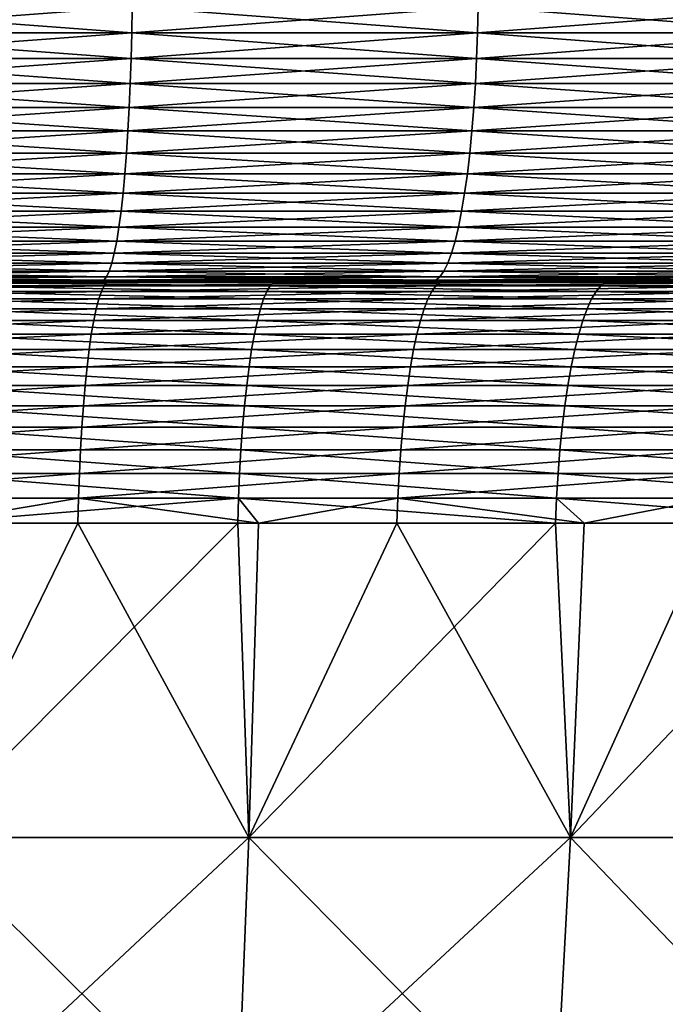
# Model space of a CAD drawing. Extents: x -40 to 140, y -253 to 0.
# Drawn here: x 102 to 104, y -39 to -36 of the extents above; entities that cross this region are included whole.
import ezdxf

# ---------------------------------------------------------------- set-up
doc = ezdxf.new("R2010")
doc.units = 0
doc.header["$MEASUREMENT"] = 0
doc.layers.add('L3', color=7, linetype='Continuous')

msp = doc.modelspace()

# ---------------------------------------------------------------- linework, layer by layer
at = {"layer": 'L3', "color": 7}
for points in [[(101.1581, -35.78716, 22.46637), (101.1575, -35.87365, 22.455), (102.3119, -35.87365, 22.36564)], [(102.3131, -35.78716, -22.37696), (102.3119, -35.87365, -22.36564), (101.1575, -35.87365, -22.455)], [(102.3131, -35.78716, -22.37696), (101.1575, -35.87365, -22.455), (101.1581, -35.78716, -22.46637)], [(101.1581, -35.78716, 22.46637), (102.3119, -35.87365, 22.36564), (102.3131, -35.78716, 22.37696)], [(102.3131, -35.78716, 22.37696), (102.3119, -35.87365, 22.36564), (103.4602, -35.87365, 22.21697)], [(103.462, -35.78716, -22.22822), (103.4602, -35.87365, -22.21697), (102.3119, -35.87365, -22.36564)], [(103.462, -35.78716, -22.22822), (102.3119, -35.87365, -22.36564), (102.3131, -35.78716, -22.37696)], [(102.3131, -35.78716, 22.37696), (103.4602, -35.87365, 22.21697), (103.462, -35.78716, 22.22822)], [(103.462, -35.78716, 22.22822), (103.4602, -35.87365, 22.21697), (104.5993, -35.87365, 22.00938)], [(104.6016, -35.78716, -22.02053), (104.5993, -35.87365, -22.00938), (103.4602, -35.87365, -22.21697)], [(104.6016, -35.78716, -22.02053), (103.4602, -35.87365, -22.21697), (103.462, -35.78716, -22.22822)], [(103.462, -35.78716, 22.22822), (104.5993, -35.87365, 22.00938), (104.6016, -35.78716, 22.02053)], [(101.1575, -35.87365, 22.455), (101.1565, -35.95882, 22.43614), (102.31, -35.95882, 22.34685)], [(102.3119, -35.87365, -22.36564), (102.31, -35.95882, -22.34685), (101.1565, -35.95882, -22.43614)], [(102.3119, -35.87365, -22.36564), (101.1565, -35.95882, -22.43614), (101.1575, -35.87365, -22.455)], [(101.1575, -35.87365, 22.455), (102.31, -35.95882, 22.34685), (102.3119, -35.87365, 22.36564)], [(102.3119, -35.87365, 22.36564), (102.31, -35.95882, 22.34685), (103.4573, -35.95882, 22.19831)], [(103.4602, -35.87365, -22.21697), (103.4573, -35.95882, -22.19831), (102.31, -35.95882, -22.34685)], [(103.4602, -35.87365, -22.21697), (102.31, -35.95882, -22.34685), (102.3119, -35.87365, -22.36564)], [(102.3119, -35.87365, 22.36564), (103.4573, -35.95882, 22.19831), (103.4602, -35.87365, 22.21697)], [(103.4602, -35.87365, 22.21697), (103.4573, -35.95882, 22.19831), (104.5955, -35.95882, 21.9909)], [(104.5993, -35.87365, -22.00938), (104.5955, -35.95882, -21.9909), (103.4573, -35.95882, -22.19831)], [(104.5993, -35.87365, -22.00938), (103.4573, -35.95882, -22.19831), (103.4602, -35.87365, -22.21697)], [(103.4602, -35.87365, 22.21697), (104.5955, -35.95882, 21.9909), (104.5993, -35.87365, 22.00938)], [(101.1565, -35.95882, 22.43614), (101.1552, -36.04202, 22.40994), (102.3073, -36.04202, 22.32076)], [(102.31, -35.95882, -22.34685), (102.3073, -36.04202, -22.32076), (101.1552, -36.04202, -22.40994)], [(102.31, -35.95882, -22.34685), (101.1552, -36.04202, -22.40994), (101.1565, -35.95882, -22.43614)], [(101.1565, -35.95882, 22.43614), (102.3073, -36.04202, 22.32076), (102.31, -35.95882, 22.34685)], [(102.31, -35.95882, 22.34685), (102.3073, -36.04202, 22.32076), (103.4533, -36.04202, 22.17239)], [(103.4573, -35.95882, -22.19831), (103.4533, -36.04202, -22.17239), (102.3073, -36.04202, -22.32076)], [(103.4573, -35.95882, -22.19831), (102.3073, -36.04202, -22.32076), (102.31, -35.95882, -22.34685)], [(102.31, -35.95882, 22.34685), (103.4533, -36.04202, 22.17239), (103.4573, -35.95882, 22.19831)], [(103.4573, -35.95882, 22.19831), (103.4533, -36.04202, 22.17239), (104.5901, -36.04202, 21.96522)], [(104.5955, -35.95882, -21.9909), (104.5901, -36.04202, -21.96522), (103.4533, -36.04202, -22.17239)], [(104.5955, -35.95882, -21.9909), (103.4533, -36.04202, -22.17239), (103.4573, -35.95882, -22.19831)], [(103.4573, -35.95882, 22.19831), (104.5901, -36.04202, 21.96522), (104.5955, -35.95882, 21.9909)], [(101.1552, -36.04202, 22.40994), (101.1534, -36.12262, 22.3766), (102.3038, -36.12262, 22.28755)], [(102.3073, -36.04202, -22.32076), (102.3038, -36.12262, -22.28755), (101.1534, -36.12262, -22.3766)], [(102.3073, -36.04202, -22.32076), (101.1534, -36.12262, -22.3766), (101.1552, -36.04202, -22.40994)], [(101.1552, -36.04202, 22.40994), (102.3038, -36.12262, 22.28755), (102.3073, -36.04202, 22.32076)], [(102.3073, -36.04202, 22.32076), (102.3038, -36.12262, 22.28755), (103.4481, -36.12262, 22.1394)], [(103.4533, -36.04202, -22.17239), (103.4481, -36.12262, -22.1394), (102.3038, -36.12262, -22.28755)], [(103.4533, -36.04202, -22.17239), (102.3038, -36.12262, -22.28755), (102.3073, -36.04202, -22.32076)], [(102.3073, -36.04202, 22.32076), (103.4481, -36.12262, 22.1394), (103.4533, -36.04202, 22.17239)], [(103.4533, -36.04202, 22.17239), (103.4481, -36.12262, 22.1394), (104.5833, -36.12262, 21.93254)], [(104.5901, -36.04202, -21.96522), (104.5833, -36.12262, -21.93254), (103.4481, -36.12262, -22.1394)], [(104.5901, -36.04202, -21.96522), (103.4481, -36.12262, -22.1394), (103.4533, -36.04202, -22.17239)], [(103.4533, -36.04202, 22.17239), (104.5833, -36.12262, 21.93254), (104.5901, -36.04202, 21.96522)], [(101.1534, -36.12262, 22.3766), (101.1514, -36.2, 22.33637), (102.2997, -36.2, 22.24748)], [(102.3038, -36.12262, -22.28755), (102.2997, -36.2, -22.24748), (101.1514, -36.2, -22.33637)], [(102.3038, -36.12262, -22.28755), (101.1514, -36.2, -22.33637), (101.1534, -36.12262, -22.3766)], [(101.1534, -36.12262, 22.3766), (102.2997, -36.2, 22.24748), (102.3038, -36.12262, 22.28755)], [(102.3038, -36.12262, 22.28755), (102.2997, -36.2, 22.24748), (103.4419, -36.2, 22.0996)], [(103.4481, -36.12262, -22.1394), (103.4419, -36.2, -22.0996), (102.2997, -36.2, -22.24748)], [(103.4481, -36.12262, -22.1394), (102.2997, -36.2, -22.24748), (102.3038, -36.12262, -22.28755)], [(102.3038, -36.12262, 22.28755), (103.4419, -36.2, 22.0996), (103.4481, -36.12262, 22.1394)], [(103.4481, -36.12262, 22.1394), (103.4419, -36.2, 22.0996), (104.575, -36.2, 21.89311)], [(104.5833, -36.12262, -21.93254), (104.575, -36.2, -21.89311), (103.4419, -36.2, -22.0996)], [(104.5833, -36.12262, -21.93254), (103.4419, -36.2, -22.0996), (103.4481, -36.12262, -22.1394)], [(103.4481, -36.12262, 22.1394), (104.575, -36.2, 21.89311), (104.5833, -36.12262, 21.93254)], [(101.1514, -36.2, 22.33637), (101.149, -36.27358, 22.28956), (102.2949, -36.27358, 22.20086)], [(102.2997, -36.2, -22.24748), (102.2949, -36.27358, -22.20086), (101.149, -36.27358, -22.28956)], [(102.2997, -36.2, -22.24748), (101.149, -36.27358, -22.28956), (101.1514, -36.2, -22.33637)], [(101.1514, -36.2, 22.33637), (102.2949, -36.27358, 22.20086), (102.2997, -36.2, 22.24748)], [(102.2997, -36.2, 22.24748), (102.2949, -36.27358, 22.20086), (103.4347, -36.27358, 22.05328)], [(103.4419, -36.2, -22.0996), (103.4347, -36.27358, -22.05328), (102.2949, -36.27358, -22.20086)], [(103.4419, -36.2, -22.0996), (102.2949, -36.27358, -22.20086), (102.2997, -36.2, -22.24748)], [(102.2997, -36.2, 22.24748), (103.4347, -36.27358, 22.05328), (103.4419, -36.2, 22.0996)], [(103.4419, -36.2, 22.0996), (103.4347, -36.27358, 22.05328), (104.5654, -36.27358, 21.84723)], [(104.575, -36.2, -21.89311), (104.5654, -36.27358, -21.84723), (103.4347, -36.27358, -22.05328)], [(104.575, -36.2, -21.89311), (103.4347, -36.27358, -22.05328), (103.4419, -36.2, -22.0996)], [(103.4419, -36.2, 22.0996), (104.5654, -36.27358, 21.84723), (104.575, -36.2, 21.89311)], [(101.149, -36.27358, 22.28956), (101.1462, -36.34279, 22.23652), (102.2894, -36.34279, 22.14803)], [(102.2949, -36.27358, -22.20086), (102.2894, -36.34279, -22.14803), (101.1462, -36.34279, -22.23652)], [(102.2949, -36.27358, -22.20086), (101.1462, -36.34279, -22.23652), (101.149, -36.27358, -22.28956)], [(101.149, -36.27358, 22.28956), (102.2894, -36.34279, 22.14803), (102.2949, -36.27358, 22.20086)], [(102.2949, -36.27358, 22.20086), (102.2894, -36.34279, 22.14803), (103.4265, -36.34279, 22.00081)], [(103.4347, -36.27358, -22.05328), (103.4265, -36.34279, -22.00081), (102.2894, -36.34279, -22.14803)], [(103.4347, -36.27358, -22.05328), (102.2894, -36.34279, -22.14803), (102.2949, -36.27358, -22.20086)], [(102.2949, -36.27358, 22.20086), (103.4265, -36.34279, 22.00081), (103.4347, -36.27358, 22.05328)], [(103.4347, -36.27358, 22.05328), (103.4265, -36.34279, 22.00081), (104.5546, -36.34279, 21.79524)], [(104.5654, -36.27358, -21.84723), (104.5546, -36.34279, -21.79524), (103.4265, -36.34279, -22.00081)], [(104.5654, -36.27358, -21.84723), (103.4265, -36.34279, -22.00081), (103.4347, -36.27358, -22.05328)], [(103.4347, -36.27358, 22.05328), (104.5546, -36.34279, 21.79524), (104.5654, -36.27358, 21.84723)], [(101.1462, -36.34279, 22.23652), (101.1432, -36.40711, 22.17766), (102.2834, -36.40711, 22.08941)], [(102.2894, -36.34279, -22.14803), (102.2834, -36.40711, -22.08941), (101.1432, -36.40711, -22.17766)], [(102.2894, -36.34279, -22.14803), (101.1432, -36.40711, -22.17766), (101.1462, -36.34279, -22.23652)], [(101.1462, -36.34279, 22.23652), (102.2834, -36.40711, 22.08941), (102.2894, -36.34279, 22.14803)], [(102.2894, -36.34279, 22.14803), (102.2834, -36.40711, 22.08941), (103.4175, -36.40711, 21.94257)], [(103.4265, -36.34279, -22.00081), (103.4175, -36.40711, -21.94257), (102.2834, -36.40711, -22.08941)], [(103.4265, -36.34279, -22.00081), (102.2834, -36.40711, -22.08941), (102.2894, -36.34279, -22.14803)], [(102.2894, -36.34279, 22.14803), (103.4175, -36.40711, 21.94257), (103.4265, -36.34279, 22.00081)], [(103.4265, -36.34279, 22.00081), (103.4175, -36.40711, 21.94257), (104.5425, -36.40711, 21.73755)], [(104.5546, -36.34279, -21.79524), (104.5425, -36.40711, -21.73755), (103.4175, -36.40711, -21.94257)], [(104.5546, -36.34279, -21.79524), (103.4175, -36.40711, -21.94257), (103.4265, -36.34279, -22.00081)], [(103.4265, -36.34279, 22.00081), (104.5425, -36.40711, 21.73755), (104.5546, -36.34279, 21.79524)], [(101.1432, -36.40711, 22.17766), (101.1399, -36.46605, 22.11343), (102.2767, -36.46605, 22.02543)], [(102.2834, -36.40711, -22.08941), (102.2767, -36.46605, -22.02543), (101.1399, -36.46605, -22.11343)], [(102.2834, -36.40711, -22.08941), (101.1399, -36.46605, -22.11343), (101.1432, -36.40711, -22.17766)], [(101.1432, -36.40711, 22.17766), (102.2767, -36.46605, 22.02543), (102.2834, -36.40711, 22.08941)], [(102.2834, -36.40711, 22.08941), (102.2767, -36.46605, 22.02543), (103.4076, -36.46605, 21.87902)], [(103.4175, -36.40711, -21.94257), (103.4076, -36.46605, -21.87902), (102.2767, -36.46605, -22.02543)], [(103.4175, -36.40711, -21.94257), (102.2767, -36.46605, -22.02543), (102.2834, -36.40711, -22.08941)], [(102.2834, -36.40711, 22.08941), (103.4076, -36.46605, 21.87902), (103.4175, -36.40711, 21.94257)], [(103.4175, -36.40711, 21.94257), (103.4076, -36.46605, 21.87902), (104.5294, -36.46605, 21.67459)], [(104.5425, -36.40711, -21.73755), (104.5294, -36.46605, -21.67459), (103.4076, -36.46605, -21.87902)], [(104.5425, -36.40711, -21.73755), (103.4076, -36.46605, -21.87902), (103.4175, -36.40711, -21.94257)], [(103.4175, -36.40711, 21.94257), (104.5294, -36.46605, 21.67459), (104.5425, -36.40711, 21.73755)], [(101.1399, -36.46605, 22.11343), (101.1363, -36.51915, 22.04431), (102.2696, -36.51915, 21.95658)], [(102.2767, -36.46605, -22.02543), (102.2696, -36.51915, -21.95658), (101.1363, -36.51915, -22.04431)], [(102.2767, -36.46605, -22.02543), (101.1363, -36.51915, -22.04431), (101.1399, -36.46605, -22.11343)], [(101.1399, -36.46605, 22.11343), (102.2696, -36.51915, 21.95658), (102.2767, -36.46605, 22.02543)], [(102.2767, -36.46605, 22.02543), (102.2696, -36.51915, 21.95658), (103.3969, -36.51915, 21.81063)], [(103.4076, -36.46605, -21.87902), (103.3969, -36.51915, -21.81063), (102.2696, -36.51915, -21.95658)], [(103.4076, -36.46605, -21.87902), (102.2696, -36.51915, -21.95658), (102.2767, -36.46605, -22.02543)], [(102.2767, -36.46605, 22.02543), (103.3969, -36.51915, 21.81063), (103.4076, -36.46605, 21.87902)], [(103.4076, -36.46605, 21.87902), (103.3969, -36.51915, 21.81063), (104.5152, -36.51915, 21.60685)], [(104.5294, -36.46605, -21.67459), (104.5152, -36.51915, -21.60685), (103.3969, -36.51915, -21.81063)], [(104.5294, -36.46605, -21.67459), (103.3969, -36.51915, -21.81063), (103.4076, -36.46605, -21.87902)], [(103.4076, -36.46605, 21.87902), (104.5152, -36.51915, 21.60685), (104.5294, -36.46605, 21.67459)], [(101.1363, -36.51915, 22.04431), (101.1325, -36.56603, 21.97083), (102.2621, -36.56603, 21.8834)], [(102.2696, -36.51915, -21.95658), (102.2621, -36.56603, -21.8834), (101.1325, -36.56603, -21.97083)], [(102.2696, -36.51915, -21.95658), (101.1325, -36.56603, -21.97083), (101.1363, -36.51915, -22.04431)], [(101.1363, -36.51915, 22.04431), (102.2621, -36.56603, 21.8834), (102.2696, -36.51915, 21.95658)], [(102.2696, -36.51915, 21.95658), (102.2621, -36.56603, 21.8834), (103.3856, -36.56603, 21.73793)], [(103.3969, -36.51915, -21.81063), (103.3856, -36.56603, -21.73793), (102.2621, -36.56603, -21.8834)], [(103.3969, -36.51915, -21.81063), (102.2621, -36.56603, -21.8834), (102.2696, -36.51915, -21.95658)], [(102.2696, -36.51915, 21.95658), (103.3856, -36.56603, 21.73793), (103.3969, -36.51915, 21.81063)], [(103.3969, -36.51915, 21.81063), (103.3856, -36.56603, 21.73793), (104.5001, -36.56603, 21.53482)], [(104.5152, -36.51915, -21.60685), (104.5001, -36.56603, -21.53482), (103.3856, -36.56603, -21.73793)], [(104.5152, -36.51915, -21.60685), (103.3856, -36.56603, -21.73793), (103.3969, -36.51915, -21.81063)], [(103.3969, -36.51915, 21.81063), (104.5001, -36.56603, 21.53482), (104.5152, -36.51915, 21.60685)], [(101.1325, -36.56603, 21.97083), (101.1285, -36.60631, 21.89355), (102.2541, -36.60631, 21.80643)], [(102.2621, -36.56603, -21.8834), (102.2541, -36.60631, -21.80643), (101.1285, -36.60631, -21.89355)], [(102.2621, -36.56603, -21.8834), (101.1285, -36.60631, -21.89355), (101.1325, -36.56603, -21.97083)], [(101.1325, -36.56603, 21.97083), (102.2541, -36.60631, 21.80643), (102.2621, -36.56603, 21.8834)], [(102.2621, -36.56603, 21.8834), (102.2541, -36.60631, 21.80643), (103.3737, -36.60631, 21.66147)], [(103.3856, -36.56603, -21.73793), (103.3737, -36.60631, -21.66147), (102.2541, -36.60631, -21.80643)], [(103.3856, -36.56603, -21.73793), (102.2541, -36.60631, -21.80643), (102.2621, -36.56603, -21.8834)], [(102.2621, -36.56603, 21.8834), (103.3737, -36.60631, 21.66147), (103.3856, -36.56603, 21.73793)], [(103.3856, -36.56603, 21.73793), (103.3737, -36.60631, 21.66147), (104.4843, -36.60631, 21.45908)], [(104.5001, -36.56603, -21.53482), (104.4843, -36.60631, -21.45908), (103.3737, -36.60631, -21.66147)], [(104.5001, -36.56603, -21.53482), (103.3737, -36.60631, -21.66147), (103.3856, -36.56603, -21.73793)], [(103.3856, -36.56603, 21.73793), (104.4843, -36.60631, 21.45908), (104.5001, -36.56603, 21.53482)], [(101.1285, -36.60631, 21.89355), (101.1244, -36.63969, 21.81306), (102.2458, -36.63969, 21.72625)], [(102.2541, -36.60631, -21.80643), (102.2458, -36.63969, -21.72625), (101.1244, -36.63969, -21.81306)], [(102.2541, -36.60631, -21.80643), (101.1244, -36.63969, -21.81306), (101.1285, -36.60631, -21.89355)], [(101.1285, -36.60631, 21.89355), (102.2458, -36.63969, 21.72625), (102.2541, -36.60631, 21.80643)], [(102.2541, -36.60631, 21.80643), (102.2458, -36.63969, 21.72625), (103.3613, -36.63969, 21.58184)], [(103.3737, -36.60631, -21.66147), (103.3613, -36.63969, -21.58184), (102.2458, -36.63969, -21.72625)], [(103.3737, -36.60631, -21.66147), (102.2458, -36.63969, -21.72625), (102.2541, -36.60631, -21.80643)], [(102.2541, -36.60631, 21.80643), (103.3613, -36.63969, 21.58184), (103.3737, -36.60631, 21.66147)], [(103.3737, -36.60631, 21.66147), (103.3613, -36.63969, 21.58184), (104.4678, -36.63969, 21.38019)], [(104.4843, -36.60631, -21.45908), (104.4678, -36.63969, -21.38019), (103.3613, -36.63969, -21.58184)], [(104.4843, -36.60631, -21.45908), (103.3613, -36.63969, -21.58184), (103.3737, -36.60631, -21.66147)], [(103.3737, -36.60631, 21.66147), (104.4678, -36.63969, 21.38019), (104.4843, -36.60631, 21.45908)], [(101.1201, -36.66593, 21.72997), (101.1157, -36.68481, 21.64491), (102.2285, -36.68481, 21.55877)], [(102.2373, -36.66593, -21.6435), (102.2285, -36.68481, -21.55877), (101.1157, -36.68481, -21.64491)], [(102.2373, -36.66593, -21.6435), (101.1157, -36.68481, -21.64491), (101.1201, -36.66593, -21.72997)], [(101.1244, -36.63969, 21.81306), (101.1201, -36.66593, 21.72997), (102.2373, -36.66593, 21.6435)], [(102.2458, -36.63969, -21.72625), (102.2373, -36.66593, -21.6435), (101.1201, -36.66593, -21.72997)], [(102.2458, -36.63969, -21.72625), (101.1201, -36.66593, -21.72997), (101.1244, -36.63969, -21.81306)], [(101.1201, -36.66593, 21.72997), (102.2285, -36.68481, 21.55877), (102.2373, -36.66593, 21.6435)], [(101.1244, -36.63969, 21.81306), (102.2373, -36.66593, 21.6435), (102.2458, -36.63969, 21.72625)], [(102.2373, -36.66593, 21.6435), (102.2285, -36.68481, 21.55877), (103.3354, -36.68481, 21.41547)], [(103.3485, -36.66593, -21.49963), (103.3354, -36.68481, -21.41547), (102.2285, -36.68481, -21.55877)], [(103.3485, -36.66593, -21.49963), (102.2285, -36.68481, -21.55877), (102.2373, -36.66593, -21.6435)], [(102.2458, -36.63969, 21.72625), (102.2373, -36.66593, 21.6435), (103.3485, -36.66593, 21.49963)], [(103.3613, -36.63969, -21.58184), (103.3485, -36.66593, -21.49963), (102.2373, -36.66593, -21.6435)], [(103.3613, -36.63969, -21.58184), (102.2373, -36.66593, -21.6435), (102.2458, -36.63969, -21.72625)], [(102.2373, -36.66593, 21.6435), (103.3354, -36.68481, 21.41547), (103.3485, -36.66593, 21.49963)], [(102.2458, -36.63969, 21.72625), (103.3485, -36.66593, 21.49963), (103.3613, -36.63969, 21.58184)], [(103.3485, -36.66593, 21.49963), (103.3354, -36.68481, 21.41547), (104.4334, -36.68481, 21.21537)], [(104.4508, -36.66593, -21.29874), (104.4334, -36.68481, -21.21537), (103.3354, -36.68481, -21.41547)], [(104.4508, -36.66593, -21.29874), (103.3354, -36.68481, -21.41547), (103.3485, -36.66593, -21.49963)], [(103.3613, -36.63969, 21.58184), (103.3485, -36.66593, 21.49963), (104.4508, -36.66593, 21.29874)], [(104.4678, -36.63969, -21.38019), (104.4508, -36.66593, -21.29874), (103.3485, -36.66593, -21.49963)], [(104.4678, -36.63969, -21.38019), (103.3485, -36.66593, -21.49963), (103.3613, -36.63969, -21.58184)], [(103.3485, -36.66593, 21.49963), (104.4334, -36.68481, 21.21537), (104.4508, -36.66593, 21.29874)], [(103.3613, -36.63969, 21.58184), (104.4508, -36.66593, 21.29874), (104.4678, -36.63969, 21.38019)], [(101.1113, -36.6962, 21.55853), (101.1068, -36.7, 21.47149), (102.2106, -36.7, 21.38605)], [(102.2196, -36.6962, -21.47274), (102.2106, -36.7, -21.38605), (101.1068, -36.7, -21.47149)], [(102.2196, -36.6962, -21.47274), (101.1068, -36.7, -21.47149), (101.1113, -36.6962, -21.55853)], [(101.1209, -36.7, 20.85171), (102.2106, -36.7, 21.38605), (101.1068, -36.7, 21.47149)], [(101.6803, -36.7, -20.8141), (101.1068, -36.7, -21.47149), (102.2106, -36.7, -21.38605)], [(101.1157, -36.68481, 21.64491), (101.1113, -36.6962, 21.55853), (102.2196, -36.6962, 21.47274)], [(102.2285, -36.68481, -21.55877), (102.2196, -36.6962, -21.47274), (101.1113, -36.6962, -21.55853)], [(102.2285, -36.68481, -21.55877), (101.1113, -36.6962, -21.55853), (101.1157, -36.68481, -21.64491)], [(101.1113, -36.6962, 21.55853), (102.2106, -36.7, 21.38605), (102.2196, -36.6962, 21.47274)], [(101.1157, -36.68481, 21.64491), (102.2196, -36.6962, 21.47274), (102.2285, -36.68481, 21.55877)], [(101.1163, -36.70368, 20.76617), (102.2293, -36.70368, 20.67631), (102.2385, -36.7, 20.76148)], [(101.1209, -36.7, 20.85171), (101.1163, -36.70368, 20.76617), (102.2385, -36.7, 20.76148)], [(102.2385, -36.7, 20.76148), (102.2106, -36.7, 21.38605), (101.1209, -36.7, 20.85171)], [(101.6734, -36.70368, -20.72871), (101.6803, -36.7, -20.8141), (102.7836, -36.70368, -20.609)], [(101.6803, -36.7, -20.8141), (102.2106, -36.7, -21.38605), (102.7951, -36.7, -20.6939)], [(101.6803, -36.7, -20.8141), (102.7951, -36.7, -20.6939), (102.7836, -36.70368, -20.609)], [(102.2196, -36.6962, 21.47274), (102.2106, -36.7, 21.38605), (103.3086, -36.7, 21.24389)], [(103.3221, -36.6962, -21.33001), (103.3086, -36.7, -21.24389), (102.2106, -36.7, -21.38605)], [(103.3221, -36.6962, -21.33001), (102.2106, -36.7, -21.38605), (102.2196, -36.6962, -21.47274)], [(102.2385, -36.7, 20.76148), (103.3086, -36.7, 21.24389), (102.2106, -36.7, 21.38605)], [(102.7951, -36.7, -20.6939), (102.2106, -36.7, -21.38605), (103.3086, -36.7, -21.24389)], [(102.2285, -36.68481, 21.55877), (102.2196, -36.6962, 21.47274), (103.3221, -36.6962, 21.33001)], [(103.3354, -36.68481, -21.41547), (103.3221, -36.6962, -21.33001), (102.2196, -36.6962, -21.47274)], [(103.3354, -36.68481, -21.41547), (102.2196, -36.6962, -21.47274), (102.2285, -36.68481, -21.55877)], [(102.2196, -36.6962, 21.47274), (103.3086, -36.7, 21.24389), (103.3221, -36.6962, 21.33001)], [(102.2285, -36.68481, 21.55877), (103.3221, -36.6962, 21.33001), (103.3354, -36.68481, 21.41547)], [(102.2293, -36.70368, 20.67631), (103.3359, -36.70368, 20.52684), (103.3497, -36.7, 20.6114)], [(102.2385, -36.7, 20.76148), (102.2293, -36.70368, 20.67631), (103.3497, -36.7, 20.6114)], [(103.3497, -36.7, 20.6114), (103.3086, -36.7, 21.24389), (102.2385, -36.7, 20.76148)], [(102.7836, -36.70368, -20.609), (102.7951, -36.7, -20.6939), (103.8858, -36.70368, -20.42988)], [(102.7951, -36.7, -20.6939), (103.3086, -36.7, -21.24389), (103.9018, -36.7, -20.51403)], [(102.7951, -36.7, -20.6939), (103.9018, -36.7, -20.51403), (103.8858, -36.70368, -20.42988)], [(103.3221, -36.6962, 21.33001), (103.3086, -36.7, 21.24389), (104.3979, -36.7, 21.0454)], [(104.4157, -36.6962, -21.13071), (104.3979, -36.7, -21.0454), (103.3086, -36.7, -21.24389)], [(104.4157, -36.6962, -21.13071), (103.3086, -36.7, -21.24389), (103.3221, -36.6962, -21.33001)], [(103.3497, -36.7, 20.6114), (104.3979, -36.7, 21.0454), (103.3086, -36.7, 21.24389)], [(103.9018, -36.7, -20.51403), (103.3086, -36.7, -21.24389), (104.3979, -36.7, -21.0454)], [(103.3354, -36.68481, 21.41547), (103.3221, -36.6962, 21.33001), (104.4157, -36.6962, 21.13071)], [(104.4334, -36.68481, -21.21537), (104.4157, -36.6962, -21.13071), (103.3221, -36.6962, -21.33001)], [(104.4334, -36.68481, -21.21537), (103.3221, -36.6962, -21.33001), (103.3354, -36.68481, -21.41547)], [(103.3221, -36.6962, 21.33001), (104.3979, -36.7, 21.0454), (104.4157, -36.6962, 21.13071)], [(103.3354, -36.68481, 21.41547), (104.4157, -36.6962, 21.13071), (104.4334, -36.68481, 21.21537)], [(103.3359, -36.70368, 20.52684), (104.4329, -36.70368, 20.31819), (104.4512, -36.7, 20.40188)], [(103.3497, -36.7, 20.6114), (103.3359, -36.70368, 20.52684), (104.4512, -36.7, 20.40188)], [(104.4512, -36.7, 20.40188), (104.3979, -36.7, 21.0454), (103.3497, -36.7, 20.6114)], [(103.8858, -36.70368, -20.42988), (103.9018, -36.7, -20.51403), (104.9768, -36.70368, -20.19185)], [(103.9018, -36.7, -20.51403), (104.3979, -36.7, -21.0454), (104.9973, -36.7, -20.27502)], [(103.9018, -36.7, -20.51403), (104.9973, -36.7, -20.27502), (104.9768, -36.70368, -20.19185)], [(101.1028, -36.75828, 20.5158), (102.2024, -36.75828, 20.42703), (102.2112, -36.73292, 20.50847)], [(101.1072, -36.73292, 20.59759), (101.1028, -36.75828, 20.5158), (102.2112, -36.73292, 20.50847)], [(101.1072, -36.73292, 20.59759), (102.2112, -36.73292, 20.50847), (102.2202, -36.71468, 20.59177)], [(101.1117, -36.71468, 20.68125), (101.1072, -36.73292, 20.59759), (102.2202, -36.71468, 20.59177)], [(101.1117, -36.71468, 20.68125), (102.2202, -36.71468, 20.59177), (102.2293, -36.70368, 20.67631)], [(101.1163, -36.70368, 20.76617), (101.1117, -36.71468, 20.68125), (102.2293, -36.70368, 20.67631)], [(101.6532, -36.75828, -20.4788), (101.6598, -36.73292, -20.56044), (102.7501, -36.75828, -20.36054)], [(101.6598, -36.73292, -20.56044), (101.6666, -36.71468, -20.64395), (102.761, -36.73292, -20.44171)], [(101.6598, -36.73292, -20.56044), (102.761, -36.73292, -20.44171), (102.7501, -36.75828, -20.36054)], [(101.6666, -36.71468, -20.64395), (101.6734, -36.70368, -20.72871), (102.7723, -36.71468, -20.52474)], [(101.6666, -36.71468, -20.64395), (102.7723, -36.71468, -20.52474), (102.761, -36.73292, -20.44171)], [(101.6734, -36.70368, -20.72871), (102.7836, -36.70368, -20.609), (102.7723, -36.71468, -20.52474)], [(102.2024, -36.75828, 20.42703), (103.2957, -36.75828, 20.27936), (103.3089, -36.73292, 20.36021)], [(102.2112, -36.73292, 20.50847), (102.2024, -36.75828, 20.42703), (103.3089, -36.73292, 20.36021)], [(102.2112, -36.73292, 20.50847), (103.3089, -36.73292, 20.36021), (103.3223, -36.71468, 20.44291)], [(102.2202, -36.71468, 20.59177), (102.2112, -36.73292, 20.50847), (103.3223, -36.71468, 20.44291)], [(102.2202, -36.71468, 20.59177), (103.3223, -36.71468, 20.44291), (103.3359, -36.70368, 20.52684)], [(102.2293, -36.70368, 20.67631), (102.2202, -36.71468, 20.59177), (103.3359, -36.70368, 20.52684)], [(102.7501, -36.75828, -20.36054), (102.761, -36.73292, -20.44171), (103.839, -36.75828, -20.18357)], [(102.761, -36.73292, -20.44171), (102.7723, -36.71468, -20.52474), (103.8543, -36.73292, -20.26404)], [(102.761, -36.73292, -20.44171), (103.8543, -36.73292, -20.26404), (103.839, -36.75828, -20.18357)], [(102.7723, -36.71468, -20.52474), (102.7836, -36.70368, -20.609), (103.87, -36.71468, -20.34634)], [(102.7723, -36.71468, -20.52474), (103.87, -36.71468, -20.34634), (103.8543, -36.73292, -20.26404)], [(102.7836, -36.70368, -20.609), (103.8858, -36.70368, -20.42988), (103.87, -36.71468, -20.34634)], [(103.2957, -36.75828, 20.27936), (104.3795, -36.75828, 20.07323), (104.397, -36.73292, 20.15325)], [(103.3089, -36.73292, 20.36021), (103.2957, -36.75828, 20.27936), (104.397, -36.73292, 20.15325)], [(103.3089, -36.73292, 20.36021), (104.397, -36.73292, 20.15325), (104.4148, -36.71468, 20.23511)], [(103.3223, -36.71468, 20.44291), (103.3089, -36.73292, 20.36021), (104.4148, -36.71468, 20.23511)], [(103.3223, -36.71468, 20.44291), (104.4148, -36.71468, 20.23511), (104.4329, -36.70368, 20.31819)], [(103.3359, -36.70368, 20.52684), (103.3223, -36.71468, 20.44291), (104.4329, -36.70368, 20.31819)], [(103.839, -36.75828, -20.18357), (103.8543, -36.73292, -20.26404), (104.9168, -36.75828, -19.94841)], [(103.8543, -36.73292, -20.26404), (103.87, -36.71468, -20.34634), (104.9364, -36.73292, -20.02794)], [(103.8543, -36.73292, -20.26404), (104.9364, -36.73292, -20.02794), (104.9168, -36.75828, -19.94841)], [(103.87, -36.71468, -20.34634), (103.8858, -36.70368, -20.42988), (104.9565, -36.71468, -20.10928)], [(103.87, -36.71468, -20.34634), (104.9565, -36.71468, -20.10928), (104.9364, -36.73292, -20.02794)], [(103.8858, -36.70368, -20.42988), (104.9768, -36.70368, -20.19185), (104.9565, -36.71468, -20.10928)], [(101.0985, -36.79056, 20.43648), (102.1939, -36.79056, 20.34806), (102.2024, -36.75828, 20.42703)], [(101.1028, -36.75828, 20.5158), (101.0985, -36.79056, 20.43648), (102.2024, -36.75828, 20.42703)], [(101.6468, -36.79056, -20.39962), (101.6532, -36.75828, -20.4788), (102.7394, -36.79056, -20.28182)], [(101.6532, -36.75828, -20.4788), (102.7501, -36.75828, -20.36054), (102.7394, -36.79056, -20.28182)], [(102.1939, -36.79056, 20.34806), (103.283, -36.79056, 20.20096), (103.2957, -36.75828, 20.27936)], [(102.2024, -36.75828, 20.42703), (102.1939, -36.79056, 20.34806), (103.2957, -36.75828, 20.27936)], [(102.7394, -36.79056, -20.28182), (102.7501, -36.75828, -20.36054), (103.8241, -36.79056, -20.10554)], [(102.7501, -36.75828, -20.36054), (103.839, -36.75828, -20.18357), (103.8241, -36.79056, -20.10554)], [(103.283, -36.79056, 20.20096), (104.3626, -36.79056, 19.99562), (104.3795, -36.75828, 20.07323)], [(103.2957, -36.75828, 20.27936), (103.283, -36.79056, 20.20096), (104.3795, -36.75828, 20.07323)], [(103.8241, -36.79056, -20.10554), (103.839, -36.75828, -20.18357), (104.8978, -36.79056, -19.87128)], [(103.839, -36.75828, -20.18357), (104.9168, -36.75828, -19.94841), (104.8978, -36.79056, -19.87128)], [(101.0944, -36.82952, 20.36021), (102.1857, -36.82952, 20.27212), (102.1939, -36.79056, 20.34806)], [(101.0985, -36.79056, 20.43648), (101.0944, -36.82952, 20.36021), (102.1939, -36.79056, 20.34806)], [(101.6407, -36.82952, -20.32349), (101.6468, -36.79056, -20.39962), (102.7292, -36.82952, -20.20613)], [(101.6468, -36.79056, -20.39962), (102.7394, -36.79056, -20.28182), (102.7292, -36.82952, -20.20613)], [(102.1857, -36.82952, 20.27212), (103.2707, -36.82952, 20.12557), (103.283, -36.79056, 20.20096)], [(102.1939, -36.79056, 20.34806), (102.1857, -36.82952, 20.27212), (103.283, -36.79056, 20.20096)], [(102.7292, -36.82952, -20.20613), (102.7394, -36.79056, -20.28182), (103.8099, -36.82952, -20.0305)], [(102.7394, -36.79056, -20.28182), (103.8241, -36.79056, -20.10554), (103.8099, -36.82952, -20.0305)], [(103.2707, -36.82952, 20.12557), (104.3463, -36.82952, 19.92099), (104.3626, -36.79056, 19.99562)], [(103.283, -36.79056, 20.20096), (103.2707, -36.82952, 20.12557), (104.3626, -36.79056, 19.99562)], [(103.8099, -36.82952, -20.0305), (103.8241, -36.79056, -20.10554), (104.8796, -36.82952, -19.79712)], [(103.8241, -36.79056, -20.10554), (104.8978, -36.79056, -19.87128), (104.8796, -36.82952, -19.79712)], [(101.0905, -36.87488, 20.28756), (102.1779, -36.87488, 20.19978), (102.1857, -36.82952, 20.27212)], [(101.0944, -36.82952, 20.36021), (101.0905, -36.87488, 20.28756), (102.1857, -36.82952, 20.27212)], [(101.6348, -36.87488, -20.25097), (101.6407, -36.82952, -20.32349), (102.7195, -36.87488, -20.13402)], [(101.6407, -36.82952, -20.32349), (102.7292, -36.82952, -20.20613), (102.7195, -36.87488, -20.13402)], [(102.1779, -36.87488, 20.19978), (103.259, -36.87488, 20.05375), (103.2707, -36.82952, 20.12557)], [(102.1857, -36.82952, 20.27212), (102.1779, -36.87488, 20.19978), (103.2707, -36.82952, 20.12557)], [(102.7195, -36.87488, -20.13402), (102.7292, -36.82952, -20.20613), (103.7963, -36.87488, -19.95902)], [(102.7292, -36.82952, -20.20613), (103.8099, -36.82952, -20.0305), (103.7963, -36.87488, -19.95902)], [(103.259, -36.87488, 20.05375), (104.3308, -36.87488, 19.84991), (104.3463, -36.82952, 19.92099)], [(103.2707, -36.82952, 20.12557), (103.259, -36.87488, 20.05375), (104.3463, -36.82952, 19.92099)], [(103.7963, -36.87488, -19.95902), (103.8099, -36.82952, -20.0305), (104.8621, -36.87488, -19.72648)], [(103.8099, -36.82952, -20.0305), (104.8796, -36.82952, -19.79712), (104.8621, -36.87488, -19.72648)], [(101.0869, -36.92631, 20.21905), (102.1706, -36.92631, 20.13156), (102.1779, -36.87488, 20.19978)], [(101.0905, -36.87488, 20.28756), (101.0869, -36.92631, 20.21905), (102.1779, -36.87488, 20.19978)], [(102.7103, -36.92631, -20.06603), (101.6293, -36.92631, -20.18258), (101.6348, -36.87488, -20.25097)], [(101.6348, -36.87488, -20.25097), (102.7195, -36.87488, -20.13402), (102.7103, -36.92631, -20.06603)], [(102.1706, -36.92631, 20.13156), (103.248, -36.92631, 19.98603), (103.259, -36.87488, 20.05375)], [(102.1779, -36.87488, 20.19978), (102.1706, -36.92631, 20.13156), (103.259, -36.87488, 20.05375)], [(102.7103, -36.92631, -20.06603), (102.7195, -36.87488, -20.13402), (103.7835, -36.92631, -19.89163)], [(102.7195, -36.87488, -20.13402), (103.7963, -36.87488, -19.95902), (103.7835, -36.92631, -19.89163)], [(103.248, -36.92631, 19.98603), (104.3161, -36.92631, 19.78288), (104.3308, -36.87488, 19.84991)], [(103.259, -36.87488, 20.05375), (103.248, -36.92631, 19.98603), (104.3308, -36.87488, 19.84991)], [(103.7835, -36.92631, -19.89163), (103.7963, -36.87488, -19.95902), (104.8457, -36.92631, -19.65987)], [(103.7963, -36.87488, -19.95902), (104.8621, -36.87488, -19.72648), (104.8457, -36.92631, -19.65987)], [(101.0834, -36.98343, 20.1552), (102.1637, -36.98343, 20.06798), (102.1706, -36.92631, 20.13156)], [(101.0869, -36.92631, 20.21905), (101.0834, -36.98343, 20.1552), (102.1706, -36.92631, 20.13156)], [(101.6242, -36.98343, -20.11884), (101.6293, -36.92631, -20.18258), (102.7017, -36.98343, -20.00266)], [(102.7103, -36.92631, -20.06603), (102.7017, -36.98343, -20.00266), (101.6293, -36.92631, -20.18258)], [(102.1637, -36.98343, 20.06798), (103.2378, -36.98343, 19.92291), (103.248, -36.92631, 19.98603)], [(102.1706, -36.92631, 20.13156), (102.1637, -36.98343, 20.06798), (103.248, -36.92631, 19.98603)], [(103.7715, -36.98343, -19.8288), (102.7017, -36.98343, -20.00266), (102.7103, -36.92631, -20.06603)], [(102.7103, -36.92631, -20.06603), (103.7835, -36.92631, -19.89163), (103.7715, -36.98343, -19.8288)], [(103.2378, -36.98343, 19.92291), (104.3025, -36.98343, 19.7204), (104.3161, -36.92631, 19.78288)], [(103.248, -36.92631, 19.98603), (103.2378, -36.98343, 19.92291), (104.3161, -36.92631, 19.78288)], [(103.7715, -36.98343, -19.8288), (103.7835, -36.92631, -19.89163), (104.8304, -36.98343, -19.59777)], [(103.7835, -36.92631, -19.89163), (104.8457, -36.92631, -19.65987), (104.8304, -36.98343, -19.59777)], [(101.0803, -37.04582, 20.09646), (102.1574, -37.04582, 20.0095), (102.1637, -36.98343, 20.06798)], [(101.0834, -36.98343, 20.1552), (101.0803, -37.04582, 20.09646), (102.1637, -36.98343, 20.06798)], [(101.6194, -37.04582, -20.06021), (101.6242, -36.98343, -20.11884), (102.6939, -37.04582, -19.94437)], [(101.6242, -36.98343, -20.11884), (102.7017, -36.98343, -20.00266), (102.6939, -37.04582, -19.94437)], [(102.1574, -37.04582, 20.0095), (103.2284, -37.04582, 19.86485), (103.2378, -36.98343, 19.92291)], [(102.1637, -36.98343, 20.06798), (102.1574, -37.04582, 20.0095), (103.2378, -36.98343, 19.92291)], [(102.7017, -36.98343, -20.00266), (103.7605, -37.04582, -19.77102), (102.6939, -37.04582, -19.94437)], [(103.7715, -36.98343, -19.8288), (103.7605, -37.04582, -19.77102), (102.7017, -36.98343, -20.00266)], [(103.2284, -37.04582, 19.86485), (104.29, -37.04582, 19.66293), (104.3025, -36.98343, 19.7204)], [(103.2378, -36.98343, 19.92291), (103.2284, -37.04582, 19.86485), (104.3025, -36.98343, 19.7204)], [(104.8163, -37.04582, -19.54066), (103.7605, -37.04582, -19.77102), (103.7715, -36.98343, -19.8288)], [(103.7715, -36.98343, -19.8288), (104.8304, -36.98343, -19.59777), (104.8163, -37.04582, -19.54066)], [(101.0774, -37.11301, 20.04328), (102.1517, -37.11301, 19.95655), (102.1574, -37.04582, 20.0095)], [(101.0803, -37.04582, 20.09646), (101.0774, -37.11301, 20.04328), (102.1574, -37.04582, 20.0095)], [(101.6151, -37.11301, -20.00713), (101.6194, -37.04582, -20.06021), (102.6867, -37.11301, -19.89159)], [(101.6194, -37.04582, -20.06021), (102.6939, -37.04582, -19.94437), (102.6867, -37.11301, -19.89159)], [(102.1517, -37.11301, 19.95655), (103.2198, -37.11301, 19.81228), (103.2284, -37.04582, 19.86485)], [(102.1574, -37.04582, 20.0095), (102.1517, -37.11301, 19.95655), (103.2284, -37.04582, 19.86485)], [(102.6939, -37.04582, -19.94437), (103.7506, -37.11301, -19.7187), (102.6867, -37.11301, -19.89159)], [(102.6939, -37.04582, -19.94437), (103.7605, -37.04582, -19.77102), (103.7506, -37.11301, -19.7187)], [(103.2198, -37.11301, 19.81228), (104.2786, -37.11301, 19.61089), (104.29, -37.04582, 19.66293)], [(103.2284, -37.04582, 19.86485), (103.2198, -37.11301, 19.81228), (104.29, -37.04582, 19.66293)], [(103.7605, -37.04582, -19.77102), (104.8036, -37.11301, -19.48895), (103.7506, -37.11301, -19.7187)], [(104.8163, -37.04582, -19.54066), (104.8036, -37.11301, -19.48895), (103.7605, -37.04582, -19.77102)], [(101.0749, -37.18453, 19.99604), (102.1466, -37.18453, 19.90951), (102.1517, -37.11301, 19.95655)], [(101.0774, -37.11301, 20.04328), (101.0749, -37.18453, 19.99604), (102.1517, -37.11301, 19.95655)], [(101.6113, -37.18453, -19.95997), (101.6151, -37.11301, -20.00713), (102.6804, -37.18453, -19.84471)], [(101.6151, -37.11301, -20.00713), (102.6867, -37.11301, -19.89159), (102.6804, -37.18453, -19.84471)], [(102.1466, -37.18453, 19.90951), (103.2122, -37.18453, 19.76559), (103.2198, -37.11301, 19.81228)], [(102.1517, -37.11301, 19.95655), (102.1466, -37.18453, 19.90951), (103.2198, -37.11301, 19.81228)], [(102.6867, -37.11301, -19.89159), (103.7417, -37.18453, -19.67222), (102.6804, -37.18453, -19.84471)], [(102.6867, -37.11301, -19.89159), (103.7506, -37.11301, -19.7187), (103.7417, -37.18453, -19.67222)], [(103.2198, -37.11301, 19.81228), (103.2122, -37.18453, 19.76559), (104.2786, -37.11301, 19.61089)], [(104.2685, -37.18453, 19.56467), (104.2786, -37.11301, 19.61089), (103.2122, -37.18453, 19.76559)], [(103.7506, -37.11301, -19.7187), (104.7923, -37.18453, -19.44302), (103.7417, -37.18453, -19.67222)], [(103.7506, -37.11301, -19.7187), (104.8036, -37.11301, -19.48895), (104.7923, -37.18453, -19.44302)], [(101.0727, -37.25983, 19.95509), (102.1422, -37.25983, 19.86874), (102.1466, -37.18453, 19.90951)], [(101.0749, -37.18453, 19.99604), (101.0727, -37.25983, 19.95509), (102.1466, -37.18453, 19.90951)], [(101.608, -37.25983, -19.9191), (101.6113, -37.18453, -19.95997), (102.6749, -37.25983, -19.80407)], [(101.6113, -37.18453, -19.95997), (102.6804, -37.18453, -19.84471), (102.6749, -37.25983, -19.80407)], [(102.1466, -37.18453, 19.90951), (102.1422, -37.25983, 19.86874), (103.2122, -37.18453, 19.76559)], [(103.2056, -37.25983, 19.72511), (103.2122, -37.18453, 19.76559), (102.1422, -37.25983, 19.86874)], [(102.6804, -37.18453, -19.84471), (103.7341, -37.25983, -19.63194), (102.6749, -37.25983, -19.80407)], [(102.6804, -37.18453, -19.84471), (103.7417, -37.18453, -19.67222), (103.7341, -37.25983, -19.63194)], [(104.2598, -37.25983, 19.52461), (104.2685, -37.18453, 19.56467), (103.2056, -37.25983, 19.72511)], [(104.2685, -37.18453, 19.56467), (103.2122, -37.18453, 19.76559), (103.2056, -37.25983, 19.72511)], [(103.7417, -37.18453, -19.67222), (104.7825, -37.25983, -19.4032), (103.7341, -37.25983, -19.63194)], [(103.7417, -37.18453, -19.67222), (104.7923, -37.18453, -19.44302), (104.7825, -37.25983, -19.4032)], [(101.0727, -37.25983, 19.95509), (101.0708, -37.33836, 19.92073), (102.1422, -37.25983, 19.86874)], [(102.1386, -37.33836, 19.83454), (102.1422, -37.25983, 19.86874), (101.0708, -37.33836, 19.92073)], [(101.6053, -37.33836, -19.8848), (101.608, -37.25983, -19.9191), (102.6703, -37.33836, -19.76997)], [(101.608, -37.25983, -19.9191), (102.6749, -37.25983, -19.80407), (102.6703, -37.33836, -19.76997)], [(103.2001, -37.33836, 19.69115), (103.2056, -37.25983, 19.72511), (102.1386, -37.33836, 19.83454)], [(103.2056, -37.25983, 19.72511), (102.1422, -37.25983, 19.86874), (102.1386, -37.33836, 19.83454)], [(102.6749, -37.25983, -19.80407), (103.7276, -37.33836, -19.59814), (102.6703, -37.33836, -19.76997)], [(102.6749, -37.25983, -19.80407), (103.7341, -37.25983, -19.63194), (103.7276, -37.33836, -19.59814)], [(104.2525, -37.33836, 19.49099), (104.2598, -37.25983, 19.52461), (103.2001, -37.33836, 19.69115)], [(104.2598, -37.25983, 19.52461), (103.2056, -37.25983, 19.72511), (103.2001, -37.33836, 19.69115)], [(103.7341, -37.25983, -19.63194), (104.7742, -37.33836, -19.3698), (103.7276, -37.33836, -19.59814)], [(103.7341, -37.25983, -19.63194), (104.7825, -37.25983, -19.4032), (104.7742, -37.33836, -19.3698)], [(102.1356, -37.41956, 19.80714), (102.1386, -37.33836, 19.83454), (101.0693, -37.41956, 19.89322)], [(102.1386, -37.33836, 19.83454), (101.0708, -37.33836, 19.92073), (101.0693, -37.41956, 19.89322)], [(102.6666, -37.41956, -19.74267), (101.6031, -37.41956, -19.85734), (101.6053, -37.33836, -19.8848)], [(101.6053, -37.33836, -19.8848), (102.6703, -37.33836, -19.76997), (102.6666, -37.41956, -19.74267)], [(103.1957, -37.41956, 19.66395), (103.2001, -37.33836, 19.69115), (102.1356, -37.41956, 19.80714)], [(103.2001, -37.33836, 19.69115), (102.1386, -37.33836, 19.83454), (102.1356, -37.41956, 19.80714)], [(102.6703, -37.33836, -19.76997), (103.7225, -37.41956, -19.57107), (102.6666, -37.41956, -19.74267)], [(102.6703, -37.33836, -19.76997), (103.7276, -37.33836, -19.59814), (103.7225, -37.41956, -19.57107)], [(104.2466, -37.41956, 19.46407), (104.2525, -37.33836, 19.49099), (103.1957, -37.41956, 19.66395)], [(104.2525, -37.33836, 19.49099), (103.2001, -37.33836, 19.69115), (103.1957, -37.41956, 19.66395)], [(103.7276, -37.33836, -19.59814), (104.7676, -37.41956, -19.34304), (103.7225, -37.41956, -19.57107)], [(103.7276, -37.33836, -19.59814), (104.7742, -37.33836, -19.3698), (104.7676, -37.41956, -19.34304)], [(102.1356, -37.41956, 19.80714), (101.0693, -37.41956, 19.89322), (101.6429, -37.50282, 19.82636)], [(102.6666, -37.41956, -19.74267), (101.6433, -37.50282, -19.83239), (101.6031, -37.41956, -19.85734)], [(101.6429, -37.50282, 19.82636), (102.1334, -37.50282, 19.78676), (102.1356, -37.41956, 19.80714)], [(102.6639, -37.50282, -19.72235), (101.6433, -37.50282, -19.83239), (102.6666, -37.41956, -19.74267)], [(102.7326, -37.50282, 19.70583), (102.1356, -37.41956, 19.80714), (102.1334, -37.50282, 19.78676)], [(103.1957, -37.41956, 19.66395), (102.1356, -37.41956, 19.80714), (102.7326, -37.50282, 19.70583)], [(102.7333, -37.50282, -19.71108), (102.6639, -37.50282, -19.72235), (102.6666, -37.41956, -19.74267)], [(102.6666, -37.41956, -19.74267), (103.7225, -37.41956, -19.57107), (103.7187, -37.50282, -19.55093)], [(102.6666, -37.41956, -19.74267), (103.7187, -37.50282, -19.55093), (102.7333, -37.50282, -19.71108)], [(102.7326, -37.50282, 19.70583), (103.1924, -37.50282, 19.64373), (103.1957, -37.41956, 19.66395)], [(103.814, -37.50282, 19.52549), (103.1957, -37.41956, 19.66395), (103.1924, -37.50282, 19.64373)], [(104.2466, -37.41956, 19.46407), (103.1957, -37.41956, 19.66395), (103.814, -37.50282, 19.52549)], [(103.8148, -37.50282, -19.52996), (103.7187, -37.50282, -19.55093), (103.7225, -37.41956, -19.57107)], [(103.7225, -37.41956, -19.57107), (104.7676, -37.41956, -19.34304), (104.7627, -37.50282, -19.32314)], [(103.7225, -37.41956, -19.57107), (104.7627, -37.50282, -19.32314), (103.8148, -37.50282, -19.52996)], [(103.814, -37.50282, 19.52549), (104.2422, -37.50282, 19.44405), (104.2466, -37.41956, 19.46407)], [(102.7007, -38.54718, 19.47619), (102.1334, -37.50282, 19.78676), (101.6237, -38.54718, 19.5954)], [(102.1334, -37.50282, 19.78676), (101.6429, -37.50282, 19.82636), (101.6237, -38.54718, 19.5954)], [(101.6237, -38.54718, -19.5954), (101.6433, -37.50282, -19.83239), (102.6639, -37.50282, -19.72235)], [(101.6237, -38.54718, -19.5954), (102.6639, -37.50282, -19.72235), (102.7007, -38.54718, -19.47619)], [(102.7007, -38.54718, 19.47619), (102.7326, -37.50282, 19.70583), (102.1334, -37.50282, 19.78676)], [(102.6639, -37.50282, -19.72235), (102.7333, -37.50282, -19.71108), (102.7007, -38.54718, -19.47619)], [(103.7695, -38.54718, 19.29784), (103.1924, -37.50282, 19.64373), (102.7007, -38.54718, 19.47619)], [(103.1924, -37.50282, 19.64373), (102.7326, -37.50282, 19.70583), (102.7007, -38.54718, 19.47619)], [(102.7007, -38.54718, -19.47619), (102.7333, -37.50282, -19.71108), (103.7187, -37.50282, -19.55093)], [(102.7007, -38.54718, -19.47619), (103.7187, -37.50282, -19.55093), (103.7695, -38.54718, -19.29784)], [(103.7695, -38.54718, 19.29784), (103.814, -37.50282, 19.52549), (103.1924, -37.50282, 19.64373)], [(103.7187, -37.50282, -19.55093), (103.8148, -37.50282, -19.52996), (103.7695, -38.54718, -19.29784)], [(104.8269, -38.54718, 19.06088), (104.2422, -37.50282, 19.44405), (103.7695, -38.54718, 19.29784)], [(104.2422, -37.50282, 19.44405), (103.814, -37.50282, 19.52549), (103.7695, -38.54718, 19.29784)], [(103.7695, -38.54718, -19.29784), (103.8148, -37.50282, -19.52996), (104.7627, -37.50282, -19.32314)], [(103.7695, -38.54718, -19.29784), (104.7627, -37.50282, -19.32314), (104.8269, -38.54718, -19.06088)], [(102.7007, -38.54718, -19.47619), (102.6604, -39.57748, -19.18532), (101.5995, -39.57748, -19.30274)], [(102.7007, -38.54718, -19.47619), (101.5995, -39.57748, -19.30274), (101.6237, -38.54718, -19.5954)], [(101.6237, -38.54718, 19.5954), (101.5995, -39.57748, 19.30274), (102.6604, -39.57748, 19.18532)], [(101.6237, -38.54718, 19.5954), (102.6604, -39.57748, 19.18532), (102.7007, -38.54718, 19.47619)], [(103.7695, -38.54718, -19.29784), (103.7132, -39.57748, -19.00963), (102.6604, -39.57748, -19.18532)], [(103.7695, -38.54718, -19.29784), (102.6604, -39.57748, -19.18532), (102.7007, -38.54718, -19.47619)], [(102.7007, -38.54718, 19.47619), (102.6604, -39.57748, 19.18532), (103.7132, -39.57748, 19.00963)], [(102.7007, -38.54718, 19.47619), (103.7132, -39.57748, 19.00963), (103.7695, -38.54718, 19.29784)], [(104.8269, -38.54718, -19.06088), (104.7548, -39.57748, -18.77622), (103.7132, -39.57748, -19.00963)], [(104.8269, -38.54718, -19.06088), (103.7132, -39.57748, -19.00963), (103.7695, -38.54718, -19.29784)], [(103.7695, -38.54718, 19.29784), (103.7132, -39.57748, 19.00963), (104.7548, -39.57748, 18.77622)], [(103.7695, -38.54718, 19.29784), (104.7548, -39.57748, 18.77622), (104.8269, -38.54718, 19.06088)]]:
    msp.add_3dface(points, dxfattribs=at)

doc.saveas('drawing.dxf')
